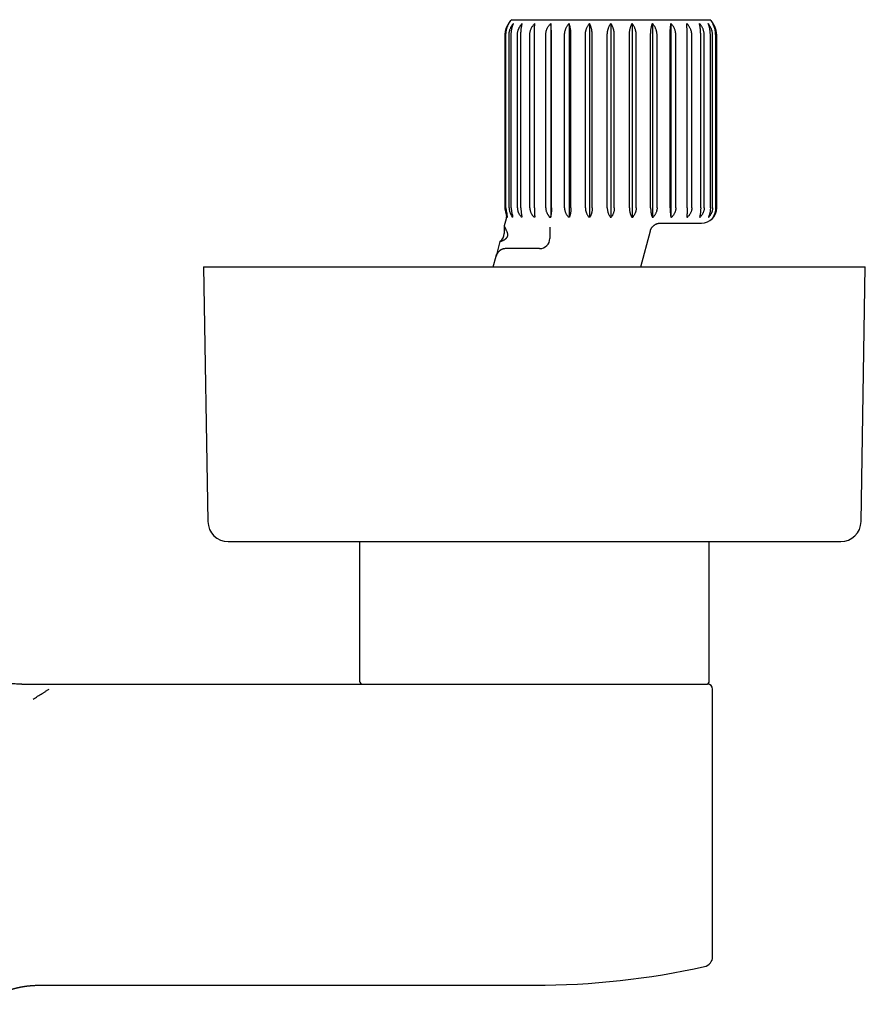
# Model space of a CAD drawing. Units: millimetres. Extents: x 8 to 788, y 12 to 464.
# Drawn here: x 433 to 516, y 185 to 282 of the extents above; entities that cross this region are included whole.
import ezdxf

# ---------------------------------------------------------------- set-up
doc = ezdxf.new("R2010")
doc.units = ezdxf.units.MM

msp = doc.modelspace()

# ---------------------------------------------------------------- linework, layer by layer
at = {"color": 7, "linetype": 'Continuous', "lineweight": 30}
for p, q in [((481.394, 281.75), (500.84, 281.75)), ((485.21, 281.38), (485.21, 262.35)), ((487.029, 281.38), (487.029, 262.35)), ((489.027, 281.38), (489.027, 262.35)), ((491.117, 281.38), (491.117, 262.35)), ((493.206, 281.38), (493.206, 262.35)), ((495.205, 281.38), (495.205, 262.35)), ((497.024, 281.38), (497.024, 262.35)), ((480.717, 280.25), (480.717, 263.25)), ((480.744, 263.25), (480.744, 280.25)), ((480.816, 263.25), (480.816, 280.25)), ((481.125, 263.25), (481.125, 280.25)), ((481.338, 263.25), (481.338, 280.25)), ((481.943, 263.25), (481.943, 280.25)), ((482.287, 263.25), (482.287, 280.25)), ((483.162, 263.25), (483.162, 280.25)), ((483.623, 263.25), (483.623, 280.25)), ((484.729, 263.25), (484.729, 280.25)), ((485.286, 263.25), (485.286, 280.25)), ((486.575, 263.25), (486.575, 280.25)), ((487.204, 263.25), (487.204, 280.25)), ((488.619, 263.25), (488.619, 280.25)), ((489.293, 263.25), (489.293, 280.25)), ((490.773, 263.25), (490.773, 280.25)), ((491.461, 263.25), (491.461, 280.25)), ((492.941, 263.25), (492.941, 280.25)), ((493.615, 263.25), (493.615, 280.25)), ((495.03, 263.25), (495.03, 280.25)), ((495.659, 263.25), (495.659, 280.25)), ((496.948, 263.25), (496.948, 280.25)), ((497.505, 263.25), (497.505, 280.25)), ((498.611, 263.25), (498.611, 280.25)), ((499.072, 263.25), (499.072, 280.25)), ((499.947, 263.25), (499.947, 280.25)), ((500.291, 263.25), (500.291, 280.25)), ((500.896, 263.25), (500.896, 280.25)), ((501.109, 263.25), (501.109, 280.25)), ((501.418, 263.25), (501.418, 280.25)), ((501.49, 263.25), (501.49, 280.25)), ((501.517, 263.25), (501.517, 280.25)), ((480.904, 262.35), (480.957, 262.35)), ((481.504, 262.35), (481.44, 262.35)), ((482.395, 262.35), (482.345, 262.35)), ((483.645, 262.35), (483.578, 262.35)), ((487.055, 262.35), (486.963, 262.35)), ((489.066, 262.35), (488.968, 262.35)), ((491.067, 262.35), (491.167, 262.35)), ((493.168, 262.35), (493.266, 262.35)), ((495.179, 262.35), (495.27, 262.35)), ((497.013, 262.35), (497.094, 262.35)), ((498.589, 262.35), (498.656, 262.35)), ((499.839, 262.35), (499.889, 262.35)), ((500.707, 262.35), (500.738, 262.35)), ((501.156, 262.35), (501.167, 262.35)), ((480.823, 262.166), (480.639, 261.482)), ((480.639, 261.482), (480.639, 260.75)), ((485.124, 261.372), (485.124, 260.25)), ((495.758, 261.75), (500.017, 261.75)), ((495.892, 261.746), (495.972, 261.75)), ((494.053, 257.45), (495.006, 261.008)), ((495.006, 261.008), (495.006, 261.008)), ((480.226, 259.94), (479.843, 258.508)), ((479.559, 257.45), (479.843, 258.508)), ((480.799, 259.249), (480.796, 259.25)), ((484.124, 259.25), (481.951, 259.25)), ((451.117, 257.45), (451.534, 232.416)), ((451.117, 257.45), (484.382, 257.45)), ((484.382, 257.45), (516.117, 257.45)), ((515.7, 232.416), (516.117, 257.45)), ((453.534, 230.45), (484.325, 230.45)), ((466.442, 230.45), (466.442, 216.75)), ((484.325, 230.45), (513.7, 230.45)), ((500.792, 216.75), (500.792, 230.45)), ((433.247, 216.448), (433.245, 216.45)), ((433.245, 216.45), (435.612, 216.45)), ((435.612, 216.45), (483.617, 216.45)), ((501.117, 189.662), (501.117, 215.95)), ((435.108, 186.85), (483.617, 186.85))]:
    msp.add_line(p, q, dxfattribs=at)
for centre, radius, start, end in [((482.717, 280.25), 2, 131.40962, 180), ((499.517, 280.25), 2, 0, 48.59038), ((482.217, 263.25), 1.5, 180, 199.25861), ((500.017, 263.25), 1.5, 270, 0), ((479.639, 260.75), 1, 305.97484, 0), ((484.124, 260.25), 1, 270, 0), ((453.534, 232.45), 2, 180.95484, 270), ((513.7, 232.45), 2, 270, 359.04516), ((466.742, 216.75), 0.3, 180, 270), ((500.492, 216.75), 0.3, 270, 0), ((500.617, 215.95), 0.5, 0, 90), ((500.117, 189.662), 1, 282.53907, 360), ((483.617, 263.85), 77, 270, 282.53907)]:
    msp.add_arc(centre, radius, start, end, dxfattribs=at)
for points, knots in [([(480.744, 280.25), (480.744, 280.279), (480.745, 280.338), (480.751, 280.426), (480.762, 280.514), (480.776, 280.602), (480.795, 280.69), (480.822, 280.789), (480.858, 280.898), (480.906, 281.016), (480.961, 281.13), (481.018, 281.228), (481.071, 281.311), (481.105, 281.357), (481.122, 281.38)], [0, 0, 0, 0, 0.069805, 0.139675, 0.209482, 0.281623, 0.353831, 0.425977, 0.530599, 0.635231, 0.74254, 0.84986, 0.924841, 1, 1, 1, 1]), ([(480.816, 280.25), (480.816, 280.279), (480.817, 280.338), (480.822, 280.426), (480.83, 280.514), (480.842, 280.602), (480.857, 280.69), (480.879, 280.789), (480.908, 280.898), (480.947, 281.016), (480.992, 281.13), (481.037, 281.228), (481.081, 281.311), (481.108, 281.357), (481.122, 281.38)], [0, 0, 0, 0, 0.069805, 0.139675, 0.209482, 0.281623, 0.353831, 0.425977, 0.530599, 0.635231, 0.74254, 0.84986, 0.924841, 1, 1, 1, 1]), ([(481.125, 280.25), (481.125, 280.279), (481.126, 280.338), (481.134, 280.426), (481.146, 280.514), (481.162, 280.602), (481.184, 280.69), (481.214, 280.789), (481.256, 280.898), (481.311, 281.016), (481.374, 281.13), (481.439, 281.228), (481.501, 281.311), (481.539, 281.357), (481.559, 281.38)], [0, 0, 0, 0, 0.069805, 0.139675, 0.209482, 0.281623, 0.353831, 0.425977, 0.530599, 0.635231, 0.74254, 0.84986, 0.924841, 1, 1, 1, 1]), ([(481.338, 280.25), (481.338, 280.279), (481.338, 280.338), (481.342, 280.426), (481.348, 280.514), (481.357, 280.602), (481.368, 280.69), (481.383, 280.789), (481.404, 280.898), (481.432, 281.016), (481.465, 281.13), (481.498, 281.228), (481.529, 281.311), (481.549, 281.357), (481.559, 281.38)], [0, 0, 0, 0, 0.069805, 0.139675, 0.209482, 0.281623, 0.353831, 0.425977, 0.530599, 0.635231, 0.74254, 0.84986, 0.924841, 1, 1, 1, 1]), ([(481.943, 280.25), (481.944, 280.292), (481.946, 280.375), (481.962, 280.502), (481.989, 280.627), (482.021, 280.733), (482.052, 280.819), (482.084, 280.895), (482.124, 280.976), (482.172, 281.062), (482.225, 281.145), (482.283, 281.227), (482.346, 281.306), (482.391, 281.355), (482.413, 281.38)], [0, 0, 0, 0, 0.099648, 0.199298, 0.301958, 0.404624, 0.463001, 0.521504, 0.600066, 0.678701, 0.757273, 0.838157, 0.919105, 1, 1, 1, 1]), ([(482.287, 280.25), (482.287, 280.279), (482.288, 280.338), (482.29, 280.426), (482.293, 280.514), (482.298, 280.602), (482.305, 280.69), (482.313, 280.789), (482.325, 280.898), (482.341, 281.016), (482.36, 281.13), (482.379, 281.228), (482.397, 281.311), (482.408, 281.357), (482.413, 281.38)], [0, 0, 0, 0, 0.069805, 0.139675, 0.209482, 0.281623, 0.353831, 0.425977, 0.530599, 0.635231, 0.74254, 0.84986, 0.924841, 1, 1, 1, 1]), ([(483.162, 280.25), (483.163, 280.279), (483.164, 280.338), (483.172, 280.426), (483.185, 280.514), (483.204, 280.602), (483.228, 280.69), (483.262, 280.789), (483.308, 280.898), (483.37, 281.016), (483.442, 281.13), (483.514, 281.228), (483.583, 281.311), (483.627, 281.357), (483.648, 281.38)], [0, 0, 0, 0, 0.069805, 0.139675, 0.209482, 0.281623, 0.353831, 0.425977, 0.530599, 0.635231, 0.74254, 0.84986, 0.924841, 1, 1, 1, 1]), ([(483.623, 280.25), (483.623, 280.279), (483.623, 280.338), (483.623, 280.426), (483.624, 280.514), (483.625, 280.602), (483.626, 280.69), (483.628, 280.789), (483.631, 280.898), (483.634, 281.016), (483.637, 281.13), (483.641, 281.228), (483.645, 281.311), (483.647, 281.357), (483.648, 281.38)], [0, 0, 0, 0, 0.069805, 0.139675, 0.209482, 0.281623, 0.353831, 0.425977, 0.530599, 0.635231, 0.74254, 0.84986, 0.924841, 1, 1, 1, 1]), ([(484.729, 280.25), (484.729, 280.279), (484.73, 280.338), (484.738, 280.426), (484.752, 280.514), (484.77, 280.602), (484.794, 280.69), (484.828, 280.789), (484.874, 280.898), (484.935, 281.016), (485.005, 281.13), (485.077, 281.228), (485.145, 281.311), (485.188, 281.357), (485.21, 281.38)], [0, 0, 0, 0, 0.069805, 0.139675, 0.209482, 0.281623, 0.353831, 0.425977, 0.530599, 0.635231, 0.74254, 0.84986, 0.924841, 1, 1, 1, 1]), ([(485.286, 280.25), (485.286, 280.279), (485.286, 280.338), (485.284, 280.426), (485.282, 280.514), (485.279, 280.602), (485.275, 280.69), (485.27, 280.789), (485.263, 280.898), (485.253, 281.016), (485.242, 281.13), (485.231, 281.228), (485.22, 281.311), (485.213, 281.357), (485.21, 281.38)], [0, 0, 0, 0, 0.069805, 0.139675, 0.209482, 0.281623, 0.353831, 0.425977, 0.530599, 0.635231, 0.74254, 0.84986, 0.924841, 1, 1, 1, 1]), ([(486.575, 280.25), (486.575, 280.279), (486.576, 280.338), (486.584, 280.426), (486.596, 280.514), (486.614, 280.602), (486.637, 280.69), (486.668, 280.789), (486.712, 280.898), (486.769, 281.016), (486.836, 281.13), (486.904, 281.228), (486.969, 281.311), (487.009, 281.357), (487.029, 281.38)], [0, 0, 0, 0, 0.069805, 0.139675, 0.209482, 0.281623, 0.353831, 0.425977, 0.530599, 0.635231, 0.74254, 0.84986, 0.924841, 1, 1, 1, 1]), ([(487.204, 280.25), (487.204, 280.279), (487.203, 280.338), (487.2, 280.426), (487.195, 280.514), (487.189, 280.602), (487.18, 280.69), (487.168, 280.789), (487.151, 280.898), (487.129, 281.016), (487.103, 281.13), (487.077, 281.228), (487.053, 281.311), (487.037, 281.357), (487.029, 281.38)], [0, 0, 0, 0, 0.069805, 0.139675, 0.209482, 0.281623, 0.353831, 0.425977, 0.530599, 0.635231, 0.74254, 0.84986, 0.924841, 1, 1, 1, 1]), ([(488.619, 280.25), (488.619, 280.279), (488.62, 280.338), (488.627, 280.426), (488.638, 280.514), (488.654, 280.602), (488.675, 280.69), (488.703, 280.789), (488.742, 280.898), (488.794, 281.016), (488.854, 281.13), (488.915, 281.228), (488.973, 281.311), (489.009, 281.357), (489.027, 281.38)], [0, 0, 0, 0, 0.069805, 0.139675, 0.209482, 0.281623, 0.353831, 0.425977, 0.530599, 0.635231, 0.74254, 0.84986, 0.924841, 1, 1, 1, 1]), ([(489.293, 280.25), (489.292, 280.279), (489.292, 280.338), (489.287, 280.426), (489.28, 280.514), (489.27, 280.602), (489.256, 280.69), (489.238, 280.789), (489.213, 280.898), (489.179, 281.016), (489.14, 281.13), (489.101, 281.228), (489.063, 281.311), (489.039, 281.357), (489.027, 281.38)], [0, 0, 0, 0, 0.069805, 0.139675, 0.209482, 0.281623, 0.353831, 0.425977, 0.530599, 0.635231, 0.74254, 0.84986, 0.924841, 1, 1, 1, 1]), ([(490.773, 280.25), (490.773, 280.272), (490.773, 280.315), (490.777, 280.381), (490.782, 280.447), (490.789, 280.513), (490.799, 280.58), (490.811, 280.645), (490.825, 280.711), (490.846, 280.795), (490.876, 280.898), (490.92, 281.016), (490.971, 281.13), (491.022, 281.228), (491.071, 281.311), (491.102, 281.357), (491.117, 281.38)], [0, 0, 0, 0, 0.052107, 0.104479, 0.156851, 0.210096, 0.263341, 0.317467, 0.371594, 0.425993, 0.53027, 0.635242, 0.74224, 0.849865, 0.924843, 1, 1, 1, 1]), ([(491.461, 280.25), (491.461, 280.272), (491.461, 280.315), (491.457, 280.381), (491.452, 280.447), (491.445, 280.513), (491.435, 280.58), (491.423, 280.645), (491.409, 280.711), (491.388, 280.795), (491.358, 280.898), (491.314, 281.016), (491.263, 281.13), (491.212, 281.228), (491.163, 281.311), (491.132, 281.357), (491.117, 281.38)], [0, 0, 0, 0, 0.052107, 0.104479, 0.156851, 0.210096, 0.263341, 0.317467, 0.371594, 0.425993, 0.53027, 0.635242, 0.74224, 0.849865, 0.924843, 1, 1, 1, 1]), ([(492.941, 280.25), (492.942, 280.279), (492.942, 280.338), (492.947, 280.426), (492.954, 280.514), (492.964, 280.602), (492.977, 280.69), (492.996, 280.789), (493.021, 280.898), (493.055, 281.016), (493.094, 281.13), (493.133, 281.228), (493.171, 281.311), (493.195, 281.357), (493.206, 281.38)], [0, 0, 0, 0, 0.069805, 0.139675, 0.209482, 0.281623, 0.353831, 0.425977, 0.530599, 0.635231, 0.74254, 0.84986, 0.924841, 1, 1, 1, 1]), ([(493.615, 280.25), (493.614, 280.279), (493.614, 280.338), (493.607, 280.426), (493.595, 280.514), (493.58, 280.602), (493.559, 280.69), (493.531, 280.789), (493.492, 280.898), (493.44, 281.016), (493.38, 281.13), (493.319, 281.228), (493.261, 281.311), (493.225, 281.357), (493.206, 281.38)], [0, 0, 0, 0, 0.069805, 0.139675, 0.209482, 0.281623, 0.353831, 0.425977, 0.530599, 0.635231, 0.74254, 0.84986, 0.924841, 1, 1, 1, 1]), ([(495.03, 280.25), (495.03, 280.279), (495.031, 280.338), (495.034, 280.426), (495.038, 280.514), (495.045, 280.602), (495.054, 280.69), (495.066, 280.789), (495.083, 280.898), (495.105, 281.016), (495.13, 281.13), (495.156, 281.228), (495.181, 281.311), (495.197, 281.357), (495.205, 281.38)], [0, 0, 0, 0, 0.069805, 0.139675, 0.209482, 0.281623, 0.353831, 0.425977, 0.530599, 0.635231, 0.74254, 0.84986, 0.924841, 1, 1, 1, 1]), ([(495.659, 280.25), (495.659, 280.279), (495.658, 280.338), (495.65, 280.426), (495.638, 280.514), (495.62, 280.602), (495.597, 280.69), (495.566, 280.789), (495.522, 280.898), (495.465, 281.016), (495.398, 281.13), (495.33, 281.228), (495.265, 281.311), (495.225, 281.357), (495.205, 281.38)], [0, 0, 0, 0, 0.069805, 0.139675, 0.209482, 0.281623, 0.353831, 0.425977, 0.530599, 0.635231, 0.74254, 0.84986, 0.924841, 1, 1, 1, 1]), ([(496.948, 280.25), (496.948, 280.279), (496.948, 280.338), (496.95, 280.426), (496.952, 280.514), (496.955, 280.602), (496.958, 280.69), (496.964, 280.789), (496.971, 280.898), (496.981, 281.016), (496.992, 281.13), (497.003, 281.228), (497.014, 281.311), (497.021, 281.357), (497.024, 281.38)], [0, 0, 0, 0, 0.069805, 0.139675, 0.209482, 0.281623, 0.353831, 0.425977, 0.530599, 0.635231, 0.74254, 0.84986, 0.924841, 1, 1, 1, 1]), ([(497.505, 280.25), (497.505, 280.279), (497.504, 280.338), (497.495, 280.426), (497.482, 280.514), (497.464, 280.602), (497.44, 280.69), (497.406, 280.789), (497.36, 280.898), (497.299, 281.016), (497.229, 281.13), (497.157, 281.228), (497.088, 281.311), (497.046, 281.357), (497.024, 281.38)], [0, 0, 0, 0, 0.069805, 0.139675, 0.209482, 0.281623, 0.353831, 0.425977, 0.530599, 0.635231, 0.74254, 0.84986, 0.924841, 1, 1, 1, 1]), ([(499.072, 280.25), (499.071, 280.279), (499.07, 280.338), (499.062, 280.426), (499.049, 280.514), (499.03, 280.602), (499.006, 280.69), (498.972, 280.789), (498.925, 280.898), (498.864, 281.016), (498.792, 281.13), (498.72, 281.228), (498.65, 281.311), (498.607, 281.357), (498.586, 281.38)], [0, 0, 0, 0, 0.069805, 0.139675, 0.209482, 0.281623, 0.353831, 0.425977, 0.530599, 0.635231, 0.74254, 0.84986, 0.924841, 1, 1, 1, 1]), ([(498.611, 280.25), (498.611, 280.279), (498.611, 280.338), (498.611, 280.426), (498.61, 280.514), (498.609, 280.602), (498.608, 280.69), (498.606, 280.789), (498.603, 280.898), (498.6, 281.016), (498.596, 281.13), (498.593, 281.228), (498.589, 281.311), (498.587, 281.357), (498.586, 281.38)], [0, 0, 0, 0, 0.069805, 0.139675, 0.209482, 0.281623, 0.353831, 0.425977, 0.530599, 0.635231, 0.74254, 0.84986, 0.924841, 1, 1, 1, 1]), ([(500.291, 280.25), (500.29, 280.279), (500.289, 280.338), (500.281, 280.426), (500.269, 280.514), (500.25, 280.602), (500.227, 280.69), (500.194, 280.789), (500.149, 280.898), (500.09, 281.016), (500.02, 281.13), (499.95, 281.228), (499.883, 281.311), (499.841, 281.357), (499.82, 281.38)], [0, 0, 0, 0, 0.069805, 0.139675, 0.209482, 0.281623, 0.353831, 0.425977, 0.530599, 0.635231, 0.74254, 0.84986, 0.924841, 1, 1, 1, 1]), ([(499.947, 280.25), (499.946, 280.279), (499.946, 280.338), (499.944, 280.426), (499.941, 280.514), (499.936, 280.602), (499.929, 280.69), (499.921, 280.789), (499.909, 280.898), (499.893, 281.016), (499.874, 281.13), (499.855, 281.228), (499.837, 281.311), (499.826, 281.357), (499.82, 281.38)], [0, 0, 0, 0, 0.069805, 0.139675, 0.209482, 0.281623, 0.353831, 0.425977, 0.530599, 0.635231, 0.74254, 0.84986, 0.924841, 1, 1, 1, 1]), ([(501.109, 280.25), (501.108, 280.279), (501.108, 280.338), (501.1, 280.426), (501.088, 280.514), (501.072, 280.602), (501.05, 280.69), (501.02, 280.789), (500.978, 280.898), (500.923, 281.016), (500.859, 281.13), (500.795, 281.228), (500.733, 281.311), (500.694, 281.357), (500.675, 281.38)], [0, 0, 0, 0, 0.069805, 0.139675, 0.209482, 0.281623, 0.353831, 0.425977, 0.530599, 0.635231, 0.74254, 0.84986, 0.924841, 1, 1, 1, 1]), ([(500.896, 280.25), (500.896, 280.279), (500.895, 280.338), (500.892, 280.426), (500.886, 280.514), (500.877, 280.602), (500.866, 280.69), (500.851, 280.789), (500.83, 280.898), (500.801, 281.016), (500.769, 281.13), (500.736, 281.228), (500.705, 281.311), (500.685, 281.357), (500.675, 281.38)], [0, 0, 0, 0, 0.0698055, 0.1396748, 0.209482, 0.2816226, 0.3538305, 0.4259766, 0.5305992, 0.6352309, 0.7425403, 0.8498602, 0.924841, 1, 1, 1, 1]), ([(501.49, 280.25), (501.49, 280.279), (501.489, 280.338), (501.483, 280.426), (501.472, 280.514), (501.458, 280.602), (501.439, 280.69), (501.412, 280.789), (501.376, 280.898), (501.328, 281.016), (501.273, 281.13), (501.216, 281.228), (501.162, 281.311), (501.129, 281.357), (501.112, 281.38)], [0, 0, 0, 0, 0.069805, 0.139675, 0.209482, 0.281623, 0.353831, 0.425977, 0.530599, 0.635231, 0.74254, 0.84986, 0.924841, 1, 1, 1, 1]), ([(501.418, 280.25), (501.418, 280.279), (501.417, 280.338), (501.412, 280.426), (501.404, 280.514), (501.392, 280.602), (501.377, 280.69), (501.355, 280.789), (501.326, 280.898), (501.287, 281.016), (501.242, 281.13), (501.196, 281.228), (501.153, 281.311), (501.126, 281.357), (501.112, 281.38)], [0, 0, 0, 0, 0.069805, 0.139675, 0.209482, 0.281623, 0.353831, 0.425977, 0.530599, 0.635231, 0.74254, 0.84986, 0.924841, 1, 1, 1, 1]), ([(480.744, 263.25), (480.744, 263.218), (480.745, 263.155), (480.755, 263.059), (480.772, 262.965), (480.792, 262.879), (480.815, 262.804), (480.831, 262.761), (480.839, 262.739)], [0, 0, 0, 0, 0.179233, 0.35847, 0.543188, 0.727918, 0.863714, 1, 1, 1, 1]), ([(480.816, 263.25), (480.816, 263.218), (480.817, 263.154), (480.825, 263.059), (480.838, 262.963), (480.856, 262.874), (480.877, 262.79), (480.893, 262.739), (480.901, 262.714)], [0, 0, 0, 0, 0.170888, 0.341779, 0.517941, 0.694114, 0.846675, 1, 1, 1, 1]), ([(481.125, 263.25), (481.126, 263.217), (481.127, 263.151), (481.14, 263.053), (481.159, 262.955), (481.186, 262.863), (481.217, 262.779), (481.251, 262.702), (481.289, 262.628), (481.319, 262.58), (481.334, 262.556)], [0, 0, 0, 0, 0.1321158, 0.2642349, 0.4006848, 0.5371448, 0.6517629, 0.7663876, 0.8831902, 1, 1, 1, 1]), ([(481.338, 263.25), (481.338, 263.217), (481.339, 263.15), (481.345, 263.051), (481.356, 262.952), (481.37, 262.856), (481.387, 262.766), (481.408, 262.679), (481.431, 262.595), (481.449, 262.542), (481.458, 262.516)], [0, 0, 0, 0, 0.12478, 0.249562, 0.378509, 0.507465, 0.629123, 0.750791, 0.87539, 1, 1, 1, 1]), ([(481.943, 263.25), (481.944, 263.216), (481.946, 263.15), (481.959, 263.05), (481.981, 262.951), (482.012, 262.854), (482.05, 262.762), (482.095, 262.673), (482.147, 262.587), (482.206, 262.504), (482.272, 262.424), (482.321, 262.375), (482.345, 262.35)], [0, 0, 0, 0, 0.09757, 0.195143, 0.295996, 0.396857, 0.494331, 0.591814, 0.691771, 0.791739, 0.895608, 1, 1, 1, 1]), ([(482.287, 263.25), (482.288, 263.216), (482.288, 263.15), (482.292, 263.05), (482.298, 262.951), (482.306, 262.854), (482.316, 262.762), (482.328, 262.673), (482.342, 262.587), (482.358, 262.504), (482.376, 262.424), (482.389, 262.375), (482.395, 262.35)], [0, 0, 0, 0, 0.09757, 0.195143, 0.295996, 0.396857, 0.494331, 0.591814, 0.691771, 0.791739, 0.895608, 1, 1, 1, 1]), ([(483.162, 263.25), (483.163, 263.216), (483.165, 263.15), (483.179, 263.05), (483.202, 262.951), (483.233, 262.854), (483.273, 262.762), (483.319, 262.673), (483.373, 262.587), (483.434, 262.504), (483.502, 262.424), (483.553, 262.375), (483.578, 262.35)], [0, 0, 0, 0, 0.09757, 0.195143, 0.295996, 0.396857, 0.494331, 0.591814, 0.691771, 0.791739, 0.895608, 1, 1, 1, 1]), ([(483.623, 263.25), (483.623, 263.216), (483.623, 263.15), (483.624, 263.05), (483.625, 262.951), (483.627, 262.854), (483.629, 262.762), (483.631, 262.673), (483.634, 262.587), (483.637, 262.504), (483.641, 262.424), (483.643, 262.375), (483.645, 262.35)], [0, 0, 0, 0, 0.09757, 0.195143, 0.295996, 0.396857, 0.494331, 0.591814, 0.691771, 0.791739, 0.895608, 1, 1, 1, 1]), ([(484.729, 263.25), (484.73, 263.217), (484.731, 263.151), (484.745, 263.052), (484.767, 262.953), (484.798, 262.859), (484.834, 262.771), (484.876, 262.688), (484.924, 262.607), (484.96, 262.557), (484.979, 262.531)], [0, 0, 0, 0, 0.127453, 0.25491, 0.38659, 0.518281, 0.637386, 0.756499, 0.878245, 1, 1, 1, 1]), ([(485.286, 263.25), (485.286, 263.218), (485.285, 263.155), (485.283, 263.06), (485.28, 262.966), (485.276, 262.884), (485.272, 262.816), (485.27, 262.779), (485.268, 262.76)], [0, 0, 0, 0, 0.186867, 0.373737, 0.566284, 0.758843, 0.879264, 1, 1, 1, 1]), ([(486.575, 263.25), (486.575, 263.216), (486.577, 263.15), (486.59, 263.05), (486.612, 262.951), (486.641, 262.854), (486.678, 262.762), (486.721, 262.673), (486.772, 262.587), (486.829, 262.504), (486.893, 262.424), (486.94, 262.375), (486.963, 262.35)], [0, 0, 0, 0, 0.09757, 0.195143, 0.295996, 0.396857, 0.494331, 0.591814, 0.691771, 0.791739, 0.895608, 1, 1, 1, 1]), ([(487.204, 263.25), (487.203, 263.216), (487.203, 263.15), (487.198, 263.05), (487.19, 262.951), (487.178, 262.854), (487.164, 262.762), (487.147, 262.673), (487.128, 262.587), (487.106, 262.504), (487.082, 262.424), (487.064, 262.375), (487.055, 262.35)], [0, 0, 0, 0, 0.09757, 0.195143, 0.295996, 0.396857, 0.494331, 0.591814, 0.691771, 0.791739, 0.895608, 1, 1, 1, 1]), ([(488.619, 263.25), (488.62, 263.216), (488.621, 263.15), (488.633, 263.05), (488.652, 262.951), (488.679, 262.854), (488.712, 262.762), (488.751, 262.673), (488.796, 262.587), (488.848, 262.504), (488.905, 262.424), (488.947, 262.375), (488.968, 262.35)], [0, 0, 0, 0, 0.09757, 0.195143, 0.295996, 0.396857, 0.494331, 0.591814, 0.691771, 0.791738, 0.895608, 1, 1, 1, 1]), ([(489.293, 263.25), (489.292, 263.216), (489.291, 263.15), (489.283, 263.05), (489.271, 262.951), (489.254, 262.854), (489.232, 262.762), (489.207, 262.673), (489.178, 262.587), (489.144, 262.504), (489.107, 262.424), (489.08, 262.375), (489.066, 262.35)], [0, 0, 0, 0, 0.09757, 0.195143, 0.295996, 0.396857, 0.494331, 0.591814, 0.691771, 0.791738, 0.895608, 1, 1, 1, 1]), ([(490.773, 263.25), (490.773, 263.217), (490.774, 263.15), (490.784, 263.051), (490.801, 262.951), (490.823, 262.854), (490.851, 262.762), (490.884, 262.673), (490.922, 262.587), (490.965, 262.504), (491.013, 262.424), (491.049, 262.375), (491.067, 262.35)], [0, 0, 0, 0, 0.097172, 0.195144, 0.29559, 0.396858, 0.494014, 0.591815, 0.691488, 0.791739, 0.895608, 1, 1, 1, 1]), ([(491.461, 263.25), (491.461, 263.217), (491.459, 263.15), (491.449, 263.051), (491.433, 262.951), (491.411, 262.854), (491.383, 262.762), (491.35, 262.673), (491.312, 262.587), (491.269, 262.504), (491.22, 262.424), (491.185, 262.375), (491.167, 262.35)], [0, 0, 0, 0, 0.097172, 0.195144, 0.29559, 0.396858, 0.494014, 0.591815, 0.691488, 0.791739, 0.895608, 1, 1, 1, 1]), ([(492.941, 263.25), (492.942, 263.216), (492.943, 263.15), (492.95, 263.05), (492.963, 262.951), (492.98, 262.854), (493.002, 262.762), (493.027, 262.673), (493.056, 262.587), (493.09, 262.504), (493.127, 262.424), (493.154, 262.375), (493.168, 262.35)], [0, 0, 0, 0, 0.09757, 0.195143, 0.295996, 0.396857, 0.494331, 0.591814, 0.691771, 0.791738, 0.895608, 1, 1, 1, 1]), ([(493.615, 263.25), (493.614, 263.216), (493.613, 263.15), (493.601, 263.05), (493.582, 262.951), (493.555, 262.854), (493.522, 262.762), (493.483, 262.673), (493.438, 262.587), (493.386, 262.504), (493.329, 262.424), (493.287, 262.375), (493.266, 262.35)], [0, 0, 0, 0, 0.09757, 0.195143, 0.295996, 0.396857, 0.494331, 0.591814, 0.691771, 0.791738, 0.895608, 1, 1, 1, 1]), ([(495.03, 263.25), (495.03, 263.216), (495.031, 263.15), (495.036, 263.05), (495.044, 262.951), (495.056, 262.854), (495.07, 262.762), (495.087, 262.673), (495.106, 262.587), (495.128, 262.504), (495.152, 262.424), (495.17, 262.375), (495.179, 262.35)], [0, 0, 0, 0, 0.09757, 0.195143, 0.295996, 0.396857, 0.494331, 0.591814, 0.691771, 0.791739, 0.895608, 1, 1, 1, 1]), ([(495.659, 263.25), (495.658, 263.216), (495.657, 263.15), (495.644, 263.05), (495.622, 262.951), (495.593, 262.854), (495.556, 262.762), (495.512, 262.673), (495.462, 262.587), (495.405, 262.504), (495.341, 262.424), (495.294, 262.375), (495.27, 262.35)], [0, 0, 0, 0, 0.09757, 0.195143, 0.295996, 0.396857, 0.494331, 0.591814, 0.691771, 0.791739, 0.895608, 1, 1, 1, 1]), ([(496.948, 263.25), (496.948, 263.216), (496.948, 263.15), (496.951, 263.05), (496.954, 262.951), (496.959, 262.854), (496.965, 262.762), (496.973, 262.673), (496.981, 262.587), (496.991, 262.504), (497.001, 262.424), (497.009, 262.375), (497.013, 262.35)], [0, 0, 0, 0, 0.0975704, 0.1951434, 0.2959963, 0.3968571, 0.4943313, 0.5918143, 0.6917715, 0.7917385, 0.8956082, 1, 1, 1, 1]), ([(497.505, 263.25), (497.504, 263.216), (497.502, 263.15), (497.489, 263.05), (497.466, 262.951), (497.435, 262.854), (497.396, 262.762), (497.35, 262.673), (497.297, 262.587), (497.236, 262.504), (497.169, 262.424), (497.119, 262.375), (497.094, 262.35)], [0, 0, 0, 0, 0.09757, 0.195143, 0.295996, 0.396857, 0.494331, 0.591814, 0.691771, 0.791739, 0.895608, 1, 1, 1, 1]), ([(498.611, 263.25), (498.611, 263.216), (498.611, 263.15), (498.61, 263.05), (498.609, 262.951), (498.607, 262.854), (498.605, 262.762), (498.603, 262.673), (498.6, 262.587), (498.597, 262.504), (498.593, 262.424), (498.591, 262.375), (498.589, 262.35)], [0, 0, 0, 0, 0.09757, 0.195143, 0.295996, 0.396857, 0.494331, 0.591814, 0.691771, 0.791739, 0.895608, 1, 1, 1, 1]), ([(499.072, 263.25), (499.071, 263.216), (499.069, 263.15), (499.055, 263.05), (499.032, 262.951), (499.001, 262.854), (498.961, 262.762), (498.915, 262.673), (498.861, 262.587), (498.8, 262.504), (498.732, 262.424), (498.681, 262.375), (498.656, 262.35)], [0, 0, 0, 0, 0.09757, 0.195143, 0.295996, 0.396857, 0.494331, 0.591814, 0.691771, 0.791739, 0.895608, 1, 1, 1, 1]), ([(499.947, 263.25), (499.946, 263.216), (499.946, 263.15), (499.942, 263.05), (499.936, 262.951), (499.928, 262.854), (499.918, 262.762), (499.906, 262.673), (499.892, 262.587), (499.876, 262.504), (499.858, 262.424), (499.845, 262.375), (499.839, 262.35)], [0, 0, 0, 0, 0.09757, 0.195143, 0.295996, 0.396857, 0.494331, 0.591814, 0.691771, 0.791739, 0.895608, 1, 1, 1, 1]), ([(500.291, 263.25), (500.29, 263.216), (500.288, 263.15), (500.275, 263.05), (500.253, 262.951), (500.222, 262.854), (500.184, 262.762), (500.139, 262.673), (500.087, 262.587), (500.028, 262.504), (499.962, 262.424), (499.913, 262.375), (499.889, 262.35)], [0, 0, 0, 0, 0.09757, 0.195143, 0.295996, 0.396857, 0.494331, 0.591814, 0.691771, 0.791739, 0.895608, 1, 1, 1, 1]), ([(500.896, 263.25), (500.896, 263.216), (500.895, 263.15), (500.888, 263.05), (500.878, 262.951), (500.864, 262.854), (500.846, 262.762), (500.825, 262.673), (500.8, 262.587), (500.772, 262.504), (500.741, 262.424), (500.719, 262.375), (500.707, 262.35)], [0, 0, 0, 0, 0.09757, 0.195143, 0.295996, 0.396857, 0.494331, 0.591814, 0.691771, 0.791739, 0.895608, 1, 1, 1, 1]), ([(501.109, 263.25), (501.108, 263.216), (501.107, 263.15), (501.094, 263.05), (501.074, 262.951), (501.045, 262.854), (501.01, 262.762), (500.969, 262.673), (500.921, 262.587), (500.866, 262.504), (500.805, 262.424), (500.76, 262.375), (500.738, 262.35)], [0, 0, 0, 0, 0.09757, 0.195143, 0.295996, 0.396857, 0.494331, 0.591814, 0.691771, 0.791738, 0.895608, 1, 1, 1, 1]), ([(501.418, 263.25), (501.418, 263.216), (501.417, 263.15), (501.408, 263.05), (501.393, 262.951), (501.373, 262.854), (501.349, 262.762), (501.319, 262.673), (501.285, 262.587), (501.247, 262.504), (501.204, 262.424), (501.172, 262.375), (501.156, 262.35)], [0, 0, 0, 0, 0.09757, 0.195143, 0.295996, 0.396857, 0.494331, 0.591814, 0.691771, 0.791738, 0.895608, 1, 1, 1, 1]), ([(501.49, 263.25), (501.49, 263.216), (501.488, 263.15), (501.477, 263.05), (501.46, 262.951), (501.435, 262.854), (501.404, 262.762), (501.368, 262.673), (501.326, 262.587), (501.278, 262.504), (501.226, 262.424), (501.186, 262.375), (501.167, 262.35)], [0, 0, 0, 0, 0.09757, 0.195143, 0.295996, 0.396857, 0.494331, 0.591814, 0.691771, 0.791738, 0.895608, 1, 1, 1, 1]), ([(480.801, 262.755), (480.804, 262.746), (480.809, 262.73), (480.816, 262.708), (480.821, 262.69), (480.825, 262.674), (480.833, 262.644), (480.842, 262.599), (480.85, 262.542), (480.855, 262.491), (480.857, 262.441), (480.857, 262.394), (480.854, 262.355), (480.852, 262.324), (480.848, 262.295), (480.843, 262.259), (480.835, 262.215), (480.827, 262.184), (480.823, 262.166)], [0, 0, 0, 0, 0.047148, 0.087333, 0.115275, 0.141132, 0.167662, 0.273132, 0.367239, 0.456684, 0.532396, 0.617298, 0.693851, 0.728244, 0.775182, 0.836121, 0.911061, 1, 1, 1, 1]), ([(480.904, 262.35), (480.905, 262.372), (480.906, 262.415), (480.902, 262.481), (480.894, 262.546), (480.88, 262.611), (480.862, 262.676), (480.847, 262.718), (480.839, 262.739)], [0, 0, 0, 0, 0.1629947, 0.3256752, 0.4894072, 0.6555301, 0.8253271, 1, 1, 1, 1]), ([(480.957, 262.35), (480.957, 262.371), (480.957, 262.413), (480.952, 262.475), (480.945, 262.537), (480.933, 262.597), (480.919, 262.656), (480.907, 262.695), (480.901, 262.714)], [0, 0, 0, 0, 0.166884, 0.332105, 0.496847, 0.662298, 0.829637, 1, 1, 1, 1]), ([(481.44, 262.35), (481.431, 262.37), (481.415, 262.411), (481.38, 262.48), (481.351, 262.528), (481.334, 262.556)], [0, 0, 0, 0, 0.279761, 0.55999, 1, 1, 1, 1]), ([(481.504, 262.35), (481.499, 262.369), (481.491, 262.408), (481.476, 262.464), (481.464, 262.498), (481.458, 262.516)], [0, 0, 0, 0, 0.330819, 0.663426, 1, 1, 1, 1]), ([(484.979, 262.531), (484.992, 262.513), (485.019, 262.475), (485.053, 262.414), (485.072, 262.371), (485.082, 262.35)], [0, 0, 0, 0, 0.328535, 0.661106, 1, 1, 1, 1]), ([(485.082, 262.35), (485.102, 262.35), (485.138, 262.35), (485.189, 262.35), (485.221, 262.35), (485.236, 262.35)], [0, 0, 0, 0, 0.389074, 0.722377, 1, 1, 1, 1]), ([(485.236, 262.35), (485.237, 262.375), (485.24, 262.426), (485.245, 262.495), (485.25, 262.557), (485.253, 262.593), (485.255, 262.611)], [0, 0, 0, 0, 0.28003, 0.559984, 0.780023, 1, 1, 1, 1]), ([(485.268, 262.76), (485.266, 262.731), (485.262, 262.68), (485.257, 262.632), (485.255, 262.611)], [0, 0, 0, 0, 0.559546, 1, 1, 1, 1]), ([(480.64, 261.482), (480.639, 261.482), (480.639, 261.484), (480.641, 261.479), (480.647, 261.467), (480.656, 261.447), (480.669, 261.421), (480.685, 261.388), (480.704, 261.347), (480.727, 261.299), (480.752, 261.243), (480.781, 261.181), (480.813, 261.11), (480.849, 261.032), (480.887, 260.945), (480.928, 260.851), (480.957, 260.784), (480.972, 260.75)], [0, 0, 0, 0, 0.003236, 0.076637, 0.150039, 0.218249, 0.286459, 0.355138, 0.423818, 0.493935, 0.564054, 0.634647, 0.705241, 0.778689, 0.852138, 0.926068, 1, 1, 1, 1]), ([(495.006, 261.008), (495.009, 261.019), (495.014, 261.037), (495.022, 261.061), (495.028, 261.08), (495.034, 261.095), (495.039, 261.11), (495.053, 261.144), (495.075, 261.193), (495.109, 261.256), (495.148, 261.317), (495.192, 261.377), (495.244, 261.436), (495.298, 261.49), (495.35, 261.533), (495.398, 261.569), (495.443, 261.599), (495.49, 261.626), (495.536, 261.65), (495.584, 261.671), (495.64, 261.694), (495.706, 261.715), (495.783, 261.733), (495.843, 261.742), (495.884, 261.746), (495.906, 261.748), (495.929, 261.749), (495.944, 261.749), (495.952, 261.749)], [0, 0, 0, 0, 0.025219, 0.044698, 0.058533, 0.070632, 0.083027, 0.095652, 0.155229, 0.208426, 0.261623, 0.322071, 0.382518, 0.442917, 0.499783, 0.53956, 0.583116, 0.624369, 0.664688, 0.705007, 0.745326, 0.805795, 0.866264, 0.929012, 0.945568, 0.96273, 0.980793, 1, 1, 1, 1]), ([(480.227, 259.94), (480.227, 259.94), (480.227, 259.94), (480.239, 259.944), (480.261, 259.951), (480.293, 259.962), (480.331, 259.975), (480.371, 259.99), (480.409, 260.005), (480.453, 260.023), (480.501, 260.044), (480.554, 260.069), (480.607, 260.097), (480.658, 260.126), (480.706, 260.156), (480.758, 260.192), (480.803, 260.228), (480.84, 260.261), (480.868, 260.289), (480.897, 260.321), (480.923, 260.355), (480.946, 260.39), (480.963, 260.421), (480.976, 260.451), (480.987, 260.478), (480.995, 260.507), (481.001, 260.535), (481.004, 260.561), (481.006, 260.59), (481.005, 260.621), (481.001, 260.652), (480.995, 260.68), (480.986, 260.714), (480.978, 260.735), (480.972, 260.75)], [0, 0, 0, 0, 0.050675, 0.1226839, 0.1946923, 0.2672435, 0.3397934, 0.3882979, 0.4368141, 0.485316, 0.5343627, 0.5834249, 0.6324611, 0.6688275, 0.7051903, 0.7419438, 0.7786803, 0.7968801, 0.815075, 0.8336879, 0.852277, 0.865227, 0.8784227, 0.8869491, 0.8956758, 0.9042192, 0.9130912, 0.9205815, 0.9282445, 0.9404014, 0.9528835, 0.964539, 0.9762012, 1, 1, 1, 1]), ([(495.006, 261.008), (495.014, 261.035), (495.027, 261.081), (495.046, 261.126), (495.055, 261.145)], [0, 0, 0, 0, 0.562437, 1, 1, 1, 1]), ([(480.233, 259.063), (480.202, 259.042), (480.121, 258.985), (480.012, 258.862), (479.906, 258.699), (479.864, 258.574), (479.843, 258.508)], [0, 0, 0, 0, 0.158862, 0.419147, 0.69951, 1, 1, 1, 1]), ([(479.85, 258.535), (479.852, 258.542), (479.859, 258.565), (479.872, 258.602), (479.89, 258.645), (479.903, 258.676), (479.912, 258.692), (479.913, 258.695)], [0, 0, 0, 0, 0.135904, 0.417932, 0.687268, 0.943913, 1, 1, 1, 1]), ([(480.05, 258.901), (480.052, 258.904), (480.056, 258.908), (480.061, 258.914), (480.065, 258.919), (480.07, 258.924), (480.075, 258.929), (480.081, 258.935), (480.098, 258.954), (480.118, 258.974), (480.136, 258.989), (480.14, 258.993)], [0, 0, 0, 0, 0.071282, 0.127203, 0.18193, 0.235461, 0.287797, 0.348442, 0.442903, 0.880077, 1, 1, 1, 1]), ([(480.148, 259), (480.157, 259.008), (480.181, 259.029), (480.208, 259.049), (480.224, 259.061)], [0, 0, 0, 0, 0.390409, 1, 1, 1, 1]), ([(480.543, 259.214), (480.529, 259.21), (480.502, 259.202), (480.463, 259.188), (480.429, 259.175), (480.4, 259.162), (480.378, 259.152), (480.354, 259.14), (480.326, 259.125), (480.291, 259.105), (480.253, 259.082), (480.232, 259.067), (480.222, 259.059)], [0, 0, 0, 0, 0.103412, 0.21024, 0.307839, 0.390424, 0.458697, 0.519893, 0.622255, 0.737824, 0.864589, 1, 1, 1, 1]), ([(480.808, 259.25), (480.768, 259.248), (480.682, 259.244), (480.589, 259.229), (480.54, 259.212), (480.533, 259.209)], [0, 0, 0, 0, 0.429131, 0.910133, 1, 1, 1, 1]), ([(481.951, 259.25), (481.91, 259.25), (481.829, 259.25), (481.707, 259.25), (481.588, 259.25), (481.471, 259.25), (481.357, 259.25), (481.249, 259.25), (481.148, 259.25), (481.054, 259.25), (480.965, 259.25), (480.883, 259.25), (480.833, 259.25), (480.808, 259.25)], [0, 0, 0, 0, 0.093572, 0.187131, 0.2806621, 0.3741503, 0.4675823, 0.5609477, 0.648913, 0.7368059, 0.82462, 0.9123516, 1, 1, 1, 1]), ([(433.245, 216.45), (433.07, 216.451), (432.721, 216.453), (432.198, 216.47), (431.675, 216.497), (431.153, 216.536), (430.631, 216.585), (430.111, 216.645), (429.607, 216.714), (429.118, 216.791), (428.645, 216.875), (428.174, 216.968), (427.705, 217.07), (427.238, 217.18), (426.759, 217.304), (426.269, 217.441), (425.767, 217.592), (425.269, 217.754), (424.788, 217.921), (424.474, 218.039), (424.324, 218.096)], [0, 0, 0, 0, 0.057407, 0.114813, 0.17222, 0.229626, 0.287033, 0.344439, 0.401846, 0.454469, 0.507092, 0.559715, 0.612337, 0.66496, 0.717583, 0.77499, 0.832396, 0.889803, 0.947209, 1, 1, 1, 1]), ([(433.247, 216.448), (433.244, 216.448), (433.239, 216.449), (433.234, 216.45), (433.232, 216.45)], [0, 0, 0, 0, 0.500539, 1, 1, 1, 1]), ([(483.617, 216.45), (483.747, 216.45), (484.008, 216.45), (484.398, 216.45), (484.787, 216.45), (485.176, 216.45), (485.519, 216.45), (485.817, 216.45), (486.07, 216.45), (486.322, 216.45), (486.577, 216.45), (486.836, 216.45), (487.144, 216.45), (487.496, 216.45), (487.89, 216.45), (488.282, 216.45), (488.599, 216.45), (488.844, 216.45), (489.017, 216.45), (489.19, 216.45), (489.362, 216.45), (489.533, 216.45), (489.704, 216.45), (489.938, 216.45), (490.232, 216.45), (490.585, 216.45), (490.934, 216.45), (491.279, 216.45), (491.58, 216.45), (491.84, 216.45), (492.06, 216.45), (492.277, 216.45), (492.493, 216.45), (492.707, 216.45), (492.959, 216.45), (493.247, 216.45), (493.569, 216.45), (493.885, 216.45), (494.195, 216.45), (494.497, 216.45), (494.792, 216.45), (495.08, 216.45), (495.362, 216.45), (495.64, 216.45), (495.914, 216.45), (496.182, 216.45), (496.443, 216.45), (496.698, 216.45), (496.916, 216.45), (497.102, 216.45), (497.257, 216.45), (497.409, 216.45), (497.558, 216.45), (497.704, 216.45), (497.87, 216.45), (498.054, 216.45), (498.254, 216.45), (498.446, 216.45), (498.63, 216.45), (498.781, 216.45), (498.901, 216.45), (498.994, 216.45), (499.085, 216.45), (499.173, 216.45), (499.259, 216.45), (499.343, 216.45), (499.448, 216.45), (499.573, 216.45), (499.711, 216.45), (499.839, 216.45), (499.958, 216.45), (500.055, 216.45), (500.133, 216.45), (500.195, 216.45), (500.253, 216.45), (500.306, 216.45), (500.354, 216.45), (500.405, 216.45), (500.457, 216.45), (500.506, 216.45), (500.547, 216.45), (500.578, 216.45), (500.6, 216.45), (500.614, 216.45), (500.616, 216.45), (500.617, 216.45)], [0, 0, 0, 0, 0.014637, 0.029252, 0.043852, 0.058445, 0.073038, 0.082598, 0.092163, 0.101737, 0.11132, 0.121178, 0.131336, 0.146552, 0.161751, 0.176942, 0.192134, 0.198957, 0.205783, 0.212612, 0.219446, 0.226284, 0.233129, 0.23998, 0.254417, 0.26883, 0.283226, 0.297612, 0.311995, 0.321415, 0.33084, 0.34027, 0.349709, 0.359159, 0.36862, 0.383367, 0.398087, 0.412789, 0.427481, 0.442169, 0.456601, 0.471045, 0.485509, 0.5, 0.514747, 0.529467, 0.544169, 0.55886, 0.573549, 0.583169, 0.592793, 0.602425, 0.612065, 0.621716, 0.63138, 0.645818, 0.660231, 0.674627, 0.689013, 0.703396, 0.71147, 0.719547, 0.727628, 0.735715, 0.743809, 0.75191, 0.760021, 0.775539, 0.791031, 0.806506, 0.821973, 0.837441, 0.847574, 0.857715, 0.867865, 0.878027, 0.887931, 0.897511, 0.912157, 0.926788, 0.941413, 0.956039, 0.970673, 0.985324, 1, 1, 1, 1]), ([(429.518, 184.973), (429.544, 184.994), (429.593, 185.033), (429.662, 185.087), (429.724, 185.134), (429.778, 185.174), (429.823, 185.208), (429.858, 185.233), (429.884, 185.252), (429.901, 185.265), (429.914, 185.274), (429.925, 185.281), (429.935, 185.288), (429.945, 185.296), (429.959, 185.306), (429.978, 185.319), (430.005, 185.338), (430.04, 185.362), (430.086, 185.394), (430.144, 185.433), (430.212, 185.478), (430.281, 185.523), (430.351, 185.567), (430.42, 185.61), (430.491, 185.653), (430.561, 185.695), (430.626, 185.733), (430.688, 185.768), (430.745, 185.8), (430.803, 185.832), (430.86, 185.863), (430.915, 185.893), (430.963, 185.917), (431.002, 185.937), (431.034, 185.954), (431.059, 185.966), (431.081, 185.977), (431.105, 185.989), (431.135, 186.004), (431.169, 186.02), (431.218, 186.044), (431.283, 186.075), (431.353, 186.107), (431.414, 186.134), (431.463, 186.155), (431.503, 186.173), (431.537, 186.188), (431.57, 186.201), (431.599, 186.213), (431.625, 186.224), (431.65, 186.234), (431.677, 186.245), (431.705, 186.256), (431.736, 186.268), (431.77, 186.282), (431.804, 186.295), (431.836, 186.307), (431.864, 186.317), (431.89, 186.327), (431.917, 186.337), (431.946, 186.347), (431.978, 186.358), (432.014, 186.371), (432.061, 186.387), (432.118, 186.407), (432.179, 186.426), (432.226, 186.442), (432.26, 186.452), (432.284, 186.46), (432.307, 186.467), (432.333, 186.475), (432.364, 186.484), (432.397, 186.494), (432.432, 186.504), (432.466, 186.513), (432.499, 186.523), (432.526, 186.53), (432.548, 186.536), (432.566, 186.541), (432.587, 186.546), (432.612, 186.553), (432.644, 186.561), (432.68, 186.571), (432.717, 186.58), (432.75, 186.588), (432.779, 186.595), (432.803, 186.601), (432.821, 186.605), (432.841, 186.61), (432.864, 186.615), (432.891, 186.621), (432.921, 186.628), (432.96, 186.636), (433.007, 186.646), (433.057, 186.657), (433.107, 186.667), (433.154, 186.676), (433.199, 186.684), (433.242, 186.692), (433.283, 186.699), (433.318, 186.705), (433.349, 186.711), (433.383, 186.716), (433.423, 186.723), (433.464, 186.729), (433.505, 186.736), (433.545, 186.741), (433.588, 186.748), (433.635, 186.754), (433.685, 186.761), (433.739, 186.768), (433.792, 186.774), (433.844, 186.78), (433.891, 186.786), (433.929, 186.79), (433.957, 186.793), (433.975, 186.794), (433.986, 186.795), (433.997, 186.797), (434.014, 186.798), (434.039, 186.801), (434.07, 186.804), (434.113, 186.807), (434.167, 186.812), (434.234, 186.817), (434.312, 186.823), (434.4, 186.829), (434.498, 186.834), (434.608, 186.839), (434.728, 186.844), (434.859, 186.847), (434.987, 186.849), (435.071, 186.849), (435.108, 186.849)], [0, 0, 0, 0, 0.014846, 0.028075, 0.039686, 0.049683, 0.058064, 0.064833, 0.069117, 0.072353, 0.074542, 0.076272, 0.078052, 0.079884, 0.081766, 0.085619, 0.090305, 0.095831, 0.104551, 0.114787, 0.126541, 0.139817, 0.150888, 0.162834, 0.175361, 0.187249, 0.198367, 0.208718, 0.2183, 0.227117, 0.237684, 0.246899, 0.254772, 0.261318, 0.26668, 0.271023, 0.274299, 0.278661, 0.284116, 0.290662, 0.297739, 0.312184, 0.327366, 0.338404, 0.348111, 0.356246, 0.363418, 0.370363, 0.377094, 0.382475, 0.388072, 0.393884, 0.400237, 0.407543, 0.415244, 0.423676, 0.431192, 0.437712, 0.443398, 0.449706, 0.456802, 0.464678, 0.473127, 0.48215, 0.497242, 0.511407, 0.524083, 0.529523, 0.534714, 0.539682, 0.545292, 0.552015, 0.559496, 0.566892, 0.574167, 0.581302, 0.587553, 0.591575, 0.594887, 0.598621, 0.603177, 0.608572, 0.615193, 0.621773, 0.627881, 0.633572, 0.638915, 0.643969, 0.649247, 0.653766, 0.658147, 0.663295, 0.670452, 0.678733, 0.687913, 0.696603, 0.704564, 0.711795, 0.719741, 0.72656, 0.73225, 0.736917, 0.742129, 0.748414, 0.755777, 0.761467, 0.767669, 0.774386, 0.781619, 0.789368, 0.797637, 0.806323, 0.81417, 0.821613, 0.827484, 0.831779, 0.834498, 0.835468, 0.83693, 0.839459, 0.843054, 0.847718, 0.85345, 0.861739, 0.87157, 0.882945, 0.895864, 0.91033, 0.926343, 0.943904, 0.963014, 0.983672, 1, 1, 1, 1])]:
    msp.add_open_spline(points, degree=3, knots=knots, dxfattribs=at)
msp.add_open_spline([(434.373, 214.97), (434.446, 215.016), (434.592, 215.108), (434.813, 215.247), (435.036, 215.386), (435.259, 215.526), (435.483, 215.667), (435.707, 215.807), (435.857, 215.902), (435.932, 215.949)], degree=3, dxfattribs=at)

doc.saveas('drawing.dxf')
